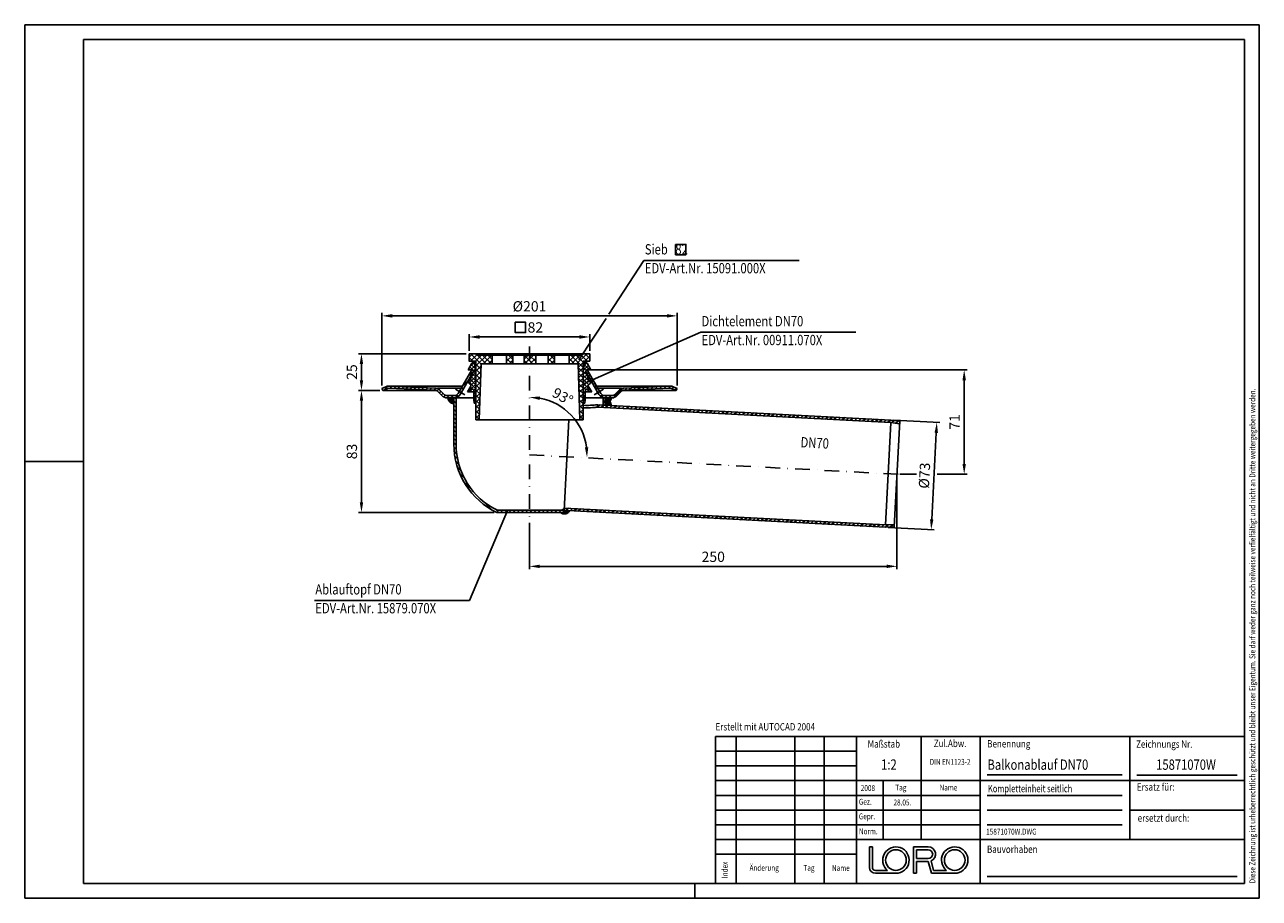
# Model space of a CAD drawing. Extents: x 0 to 840, y 0 to 594.
import ezdxf
from ezdxf.enums import TextEntityAlignment as Align

# ---------------------------------------------------------------- set-up
doc = ezdxf.new("R2010")
doc.units = 0
doc.header["$LTSCALE"] = 20
doc.header["$MEASUREMENT"] = 0
doc.linetypes.add('STRICHPUNKT', pattern=[1, 0.5, -0.25, 0, -0.25])
for name, color, linetype in [('BEM', 7, 'Continuous'), ('HILF', 2, 'Continuous'), ('MITTEL', 2, 'STRICHPUNKT'), ('SCHRAFF', 7, 'Continuous'), ('STEMPEL', 3, 'Continuous'), ('TEXT', 7, 'Continuous'), ('VOLL', 1, 'Continuous')]:
    doc.layers.add(name, color=color, linetype=linetype)
doc.styles.add('GREEKS', font='SIMPLEX.shx', dxfattribs={"width": 0.8})
doc.styles.get("Standard").update_dxf_attribs({"font": 'simplex.shx', "width": 0.8})
doc.dimstyles.get("Standard").update_dxf_attribs({"dimtxt": 0.18, "dimasz": 0.18, "dimexe": 0.18, "dimexo": 0.0625, "dimgap": 0.09, "dimtad": 0, "dimtih": 1, "dimtoh": 1, "dimdec": 4, "dimzin": 0, "dimdsep": 46, "dimtxsty": 'Standard', "dimcen": 0.09, "dimadec": 0, "dimazin": 0, "dimtfac": 1, "dimtdec": 4, "dimtofl": 0, "dimtmove": 0, "dimatfit": 3, "dimfxl": 0, "dimtolj": 1, "dimtzin": 0, "dimarcsym": 0})
pattern_1 = [(0, (0, -54.42476), (0, 0.1), [])]

# ---------------------------------------------------------------- blocks, each defined once
blk = doc.blocks.new('LOGO')
for p, q in [((2.6, -4.77), (2.6, -11.77)), ((3.6, -4.77), (2.6, -4.77)), ((3.6, -4.77), (3.6, -11.77)), ((17.6, -4.77), (17.6, -13.77)), ((22.6, -4.77), (17.6, -4.77)), ((22.6, -5.77), (18.6, -5.77)), ((18.6, -5.77), (18.6, -8.77)), ((22.6, -8.77), (18.6, -8.77)), ((22.6, -9.77), (18.6, -9.77)), ((18.6, -9.77), (18.6, -13.77)), ((22.6, -9.77), (23.67, -13.77)), ((23.57, -9.51), (24.44, -12.77)), ((8.77, -12.77), (4.6, -12.77)), ((11.6, -13.77), (4.6, -13.77)), ((18.6, -13.77), (17.6, -13.77)), ((31.6, -13.77), (23.67, -13.77)), ((28.77, -12.77), (24.44, -12.77))]:
    blk.add_line(p, q)
for centre in [(11.6, -9.27), (31.6, -9.27)]:
    blk.add_circle(centre, 3.5)
for centre, radius, start, end in [((11.6, -9.27), 4.5, 270, 231.0576), ((22.6, -7.27), 2.5, 270, 270), ((22.6, -7.27), 2.5, 293.1162, 90), ((22.6, -7.27), 1.5, 270, 90), ((31.6, -9.27), 4.5, 270, 231.0576), ((4.6, -11.77), 2, 180, 270), ((4.6, -11.77), 1, 180, 270)]:
    blk.add_arc(centre, radius, start, end)
blk = doc.blocks.new('LORO')
at = {"layer": 'STEMPEL'}
blk.add_blockref('LOGO', (-1.75, 3.77), dxfattribs=at)
blk = doc.blocks.new('*D2')
at = {"layer": 'BEM', "color": 0, "lineweight": -2}
for p, q in [((591.39, 325.05), (622.57, 323.42)), ((620.2, 316.53), (617.12, 257.61)), ((587.57, 252.15), (618.75, 250.52))]:
    blk.add_line(p, q, dxfattribs=at)
at = {"layer": 'BEM', "color": 0}
for points in [[(619.04, 316.59), (621.37, 316.47), (620.57, 323.52)], [(615.95, 257.67), (618.28, 257.55), (616.75, 250.62)]]:
    blk.add_solid(points, dxfattribs=at)
at = {"layer": 'DEFPOINTS', "color": 0}
for p in [(589.39, 325.16), (585.57, 252.26), (616.75, 250.62)]:
    blk.add_point(p, dxfattribs=at)
at = {"layer": 'BEM', "color": 1, "insert": (612.17, 287.41), "char_height": 7, "attachment_point": 5, "rotation": 87}
blk.add_mtext('\\A1;%%c73', dxfattribs=at)
blk = doc.blocks.new('*D3')
at = {"layer": 'BEM', "color": 0, "lineweight": -2}
for p, q in [((243.03, 348.67), (243.03, 398.02)), ((250.03, 396.02), (436.92, 396.02)), ((443.92, 348.67), (443.92, 398.02))]:
    blk.add_line(p, q, dxfattribs=at)
at = {"layer": 'BEM', "color": 0}
for points in [[(250.03, 397.19), (250.03, 394.85), (243.03, 396.02)], [(436.92, 397.19), (436.92, 394.85), (443.92, 396.02)]]:
    blk.add_solid(points, dxfattribs=at)
at = {"layer": 'DEFPOINTS', "color": 0}
for p in [(443.92, 396.02), (243.03, 346.67), (443.92, 346.67)]:
    blk.add_point(p, dxfattribs=at)
at = {"layer": 'BEM', "color": 1, "insert": (343.47, 402.52), "char_height": 7, "attachment_point": 5}
blk.add_mtext('\\A1;%%C201', dxfattribs=at)
blk = doc.blocks.new('*D4')
at = {"layer": 'BEM', "color": 0, "lineweight": -2}
for p, q in [((593.47, 286.39), (593.47, 223.71)), ((343.47, 255.3), (343.47, 223.71)), ((350.47, 225.71), (586.47, 225.71))]:
    blk.add_line(p, q, dxfattribs=at)
at = {"layer": 'BEM', "color": 0}
for points in [[(350.47, 226.87), (350.47, 224.54), (343.47, 225.71)], [(586.47, 226.87), (586.47, 224.54), (593.47, 225.71)]]:
    blk.add_solid(points, dxfattribs=at)
at = {"layer": 'DEFPOINTS', "color": 0}
for p in [(593.47, 288.39), (343.47, 257.3), (593.47, 225.71)]:
    blk.add_point(p, dxfattribs=at)
at = {"layer": 'BEM', "color": 1, "insert": (468.47, 232.21), "char_height": 7, "attachment_point": 5}
blk.add_mtext('\\A1;250', dxfattribs=at)
blk = doc.blocks.new('*D5')
at = {"layer": 'BEM', "color": 0, "lineweight": -2}
blk.add_arc((343.47, 301.52), 39.16, 7.52127, 79.74392, dxfattribs=at)
at = {"layer": 'BEM', "color": 0}
for points in [[(350.34, 338.89), (350.55, 341.21), (343.47, 340.68)], [(383.46, 306.69), (381.13, 306.59), (382.59, 299.65)]]:
    blk.add_solid(points, dxfattribs=at)
at = {"layer": 'DEFPOINTS', "color": 0}
for p in [(343.47, 363.55), (377.99, 320.01), (338.47, 301.76), (623.72, 288.13), (343.47, 257.3)]:
    blk.add_point(p, dxfattribs=at)
at = {"layer": 'BEM', "color": 1, "insert": (366.05, 341.2), "char_height": 7, "attachment_point": 5, "rotation": 330.36868}
blk.add_mtext('\\A1;93°', dxfattribs=at)
blk = doc.blocks.new('*D6')
at = {"layer": 'BEM', "color": 0, "lineweight": -2}
for p, q in [((241.65, 345.3), (227.13, 345.3)), ((229.13, 338.3), (229.13, 269.3)), ((319.34, 262.3), (227.13, 262.3))]:
    blk.add_line(p, q, dxfattribs=at)
at = {"layer": 'BEM', "color": 0}
for points in [[(227.96, 338.3), (230.3, 338.3), (229.13, 345.3)], [(227.96, 269.3), (230.3, 269.3), (229.13, 262.3)]]:
    blk.add_solid(points, dxfattribs=at)
at = {"layer": 'DEFPOINTS', "color": 0}
for p in [(243.65, 345.3), (229.13, 262.3), (321.34, 262.3)]:
    blk.add_point(p, dxfattribs=at)
at = {"layer": 'BEM', "color": 1, "insert": (222.63, 303.8), "char_height": 7, "attachment_point": 5, "rotation": 90}
blk.add_mtext('\\A1;83', dxfattribs=at)
blk = doc.blocks.new('*D7')
at = {"layer": 'BEM', "color": 0, "lineweight": -2}
for p, q in [((384.77, 359.3), (641.21, 359.3)), ((639.21, 352.3), (639.21, 295.39)), ((620.73, 288.39), (641.21, 288.39))]:
    blk.add_line(p, q, dxfattribs=at)
at = {"layer": 'BEM', "color": 0}
for points in [[(638.04, 352.3), (640.38, 352.3), (639.21, 359.3)], [(638.04, 295.39), (640.38, 295.39), (639.21, 288.39)]]:
    blk.add_solid(points, dxfattribs=at)
at = {"layer": 'DEFPOINTS', "color": 0}
for p in [(382.77, 359.3), (618.73, 288.39), (639.21, 288.39)]:
    blk.add_point(p, dxfattribs=at)
at = {"layer": 'BEM', "color": 1, "insert": (632.71, 323.85), "char_height": 7, "attachment_point": 5, "rotation": 90}
blk.add_mtext('\\A1;71', dxfattribs=at)
blk = doc.blocks.new('*D8')
at = {"layer": 'BEM', "color": 0, "lineweight": -2}
for p, q in [((302.47, 372.3), (302.47, 383.67)), ((309.47, 381.67), (377.47, 381.67)), ((384.47, 372.3), (384.47, 383.67))]:
    blk.add_line(p, q, dxfattribs=at)
at = {"layer": 'BEM', "color": 0}
for points in [[(309.47, 382.83), (309.47, 380.5), (302.47, 381.67)], [(377.47, 382.83), (377.47, 380.5), (384.47, 381.67)]]:
    blk.add_solid(points, dxfattribs=at)
at = {"layer": 'DEFPOINTS', "color": 0}
for p in [(384.47, 381.67), (302.47, 370.3), (384.47, 370.3)]:
    blk.add_point(p, dxfattribs=at)
at = {"layer": 'BEM', "color": 1, "insert": (347.44, 388.17), "char_height": 7, "attachment_point": 5}
blk.add_mtext('\\A1;82', dxfattribs=at)
blk = doc.blocks.new('*D9')
at = {"layer": 'BEM', "color": 0, "lineweight": -2}
for p, q in [((300.47, 370.3), (227.13, 370.3)), ((229.13, 363.3), (229.13, 352.3)), ((241.65, 345.3), (227.13, 345.3))]:
    blk.add_line(p, q, dxfattribs=at)
at = {"layer": 'BEM', "color": 0}
for points in [[(227.96, 363.3), (230.3, 363.3), (229.13, 370.3)], [(227.96, 352.3), (230.3, 352.3), (229.13, 345.3)]]:
    blk.add_solid(points, dxfattribs=at)
at = {"layer": 'DEFPOINTS', "color": 0}
for p in [(302.47, 370.3), (229.13, 345.3), (243.65, 345.3)]:
    blk.add_point(p, dxfattribs=at)
at = {"layer": 'BEM', "color": 1, "insert": (222.63, 357.8), "char_height": 7, "attachment_point": 5, "rotation": 90}
blk.add_mtext('\\A1;25', dxfattribs=at)

msp = doc.modelspace()

# ---------------------------------------------------------------- hatches: boundary and pattern name
at = {"layer": 'SCHRAFF'}
h = msp.add_hatch(dxfattribs=at)
h.set_pattern_fill('NET', color=256, scale=20, angle=45, style=0)
h.set_pattern_definition([(45, (118.4732, -77.5817), (-1.767767, 1.767767), []), (135, (118.4732, -77.5817), (-1.767767, -1.767767), [])])
h.paths.add_polyline_path([(379.973, 365.302), (384.473, 365.302), (384.473, 370.302), (378.973, 370.302), (378.973, 369.302), (370.343, 369.302), (370.343, 363.302), (376.473, 363.302), (377.73, 325.302), (379.973, 325.302)])
h.paths.add_polyline_path([(360.444, 369.302), (356.201, 369.302), (356.201, 363.302), (360.444, 363.302)])
h.paths.add_polyline_path([(343.473, 363.302), (347.751, 363.302), (347.751, 369.302), (343.473, 369.302)])
h.paths.add_polyline_path([(339.83, 363.302), (343.473, 363.302), (343.473, 369.302), (339.83, 369.302)])
h.paths.add_polyline_path([(327.917, 363.302), (332.159, 363.302), (332.159, 369.302), (327.917, 369.302)])
h.paths.add_polyline_path([(318.017, 363.302), (318.017, 369.302), (307.973, 369.302), (307.973, 370.302), (302.473, 370.302), (302.473, 365.302), (306.973, 365.302), (306.973, 325.302), (309.216, 325.302), (310.473, 363.302)])
h = msp.add_hatch(dxfattribs=at)
h.set_pattern_fill('NET', color=256, scale=15, angle=45, style=0)
h.set_pattern_definition([(45, (118.4732, -77.5817), (-1.325825, 1.325825), []), (135, (118.4732, -77.5817), (-1.325825, -1.325825), [])])
h.paths.add_polyline_path([(382.212, 357.273), (381.473, 358.552), (381.701, 358.684, -0.4859862), (382.187, 359.302), (385.273, 359.302), (382.741, 363.793, 0.7040385), (380.885, 363.476), (379.973, 358.302), (379.973, 336.612), (381.213, 336.612, 0.0088924), (381.46, 345.476, -0.7464811), (383.149, 345.83), (383.973, 344.302), (385.773, 344.302), (383.473, 348.302), (383.473, 348.902), (384.873, 350.302), (384.873, 351.302), (383.473, 352.702), (383.473, 353.807)])
h.paths.add_polyline_path([(306.973, 358.302), (306.061, 363.476, 0.7040385), (304.205, 363.793), (301.673, 359.302), (304.759, 359.302, -0.4859862), (305.245, 358.684), (305.473, 358.552), (304.735, 357.273), (303.473, 353.807), (303.473, 352.702), (302.073, 351.302), (302.073, 350.302), (303.473, 348.902), (303.473, 348.302), (301.173, 344.302), (302.973, 344.302), (303.798, 345.83, -0.7464811), (305.487, 345.476, 0.0088924), (305.733, 336.612), (306.973, 336.612)])
h = msp.add_hatch(dxfattribs=at)
h.set_pattern_fill('_USER', color=256, scale=2, angle=45, style=0, pattern_type=0)
h.set_pattern_definition([(45, (0, -54.4248), (-1.4142136, 1.4142136), [])])
h.paths.add_polyline_path([(439.288, 346.773, -0.1177283), (440.656, 346.505), (443.296, 345.302), (443.918, 346.667), (441.278, 347.87, 0.1177283), (439.227, 348.271), (407.728, 346.972, 0.1882182), (404.731, 345.658), (401.755, 342.681, -0.1989124), (399.633, 341.802), (394.608, 341.802, -0.1292196), (393.133, 342.19), (391.704, 341.365, 0.1771982), (394.608, 340.302), (399.633, 340.302, 0.1989124), (402.815, 341.62), (405.792, 344.597, -0.1882182), (407.79, 345.473)])
h.paths.add_polyline_path([(382.772, 359.302), (381.473, 358.552), (388.473, 346.428), (389.772, 347.178)])
h.paths.add_polyline_path([(305.473, 358.552), (304.174, 359.302), (297.174, 347.178), (298.473, 346.428)])
h.paths.add_polyline_path([(279.218, 346.972), (247.72, 348.271, 0.1177283), (245.668, 347.87), (243.028, 346.667), (243.65, 345.302), (246.29, 346.505, -0.1177283), (247.658, 346.773), (279.157, 345.473, -0.1882182), (281.154, 344.597), (284.131, 341.62, 0.1989124), (287.313, 340.302), (292.338, 340.302, 0.1771982), (295.243, 341.365), (293.814, 342.19, -0.1292196), (292.338, 341.802), (287.313, 341.802, -0.1989124), (285.192, 342.681), (282.215, 345.658, 0.1882182)])
h = msp.add_hatch(dxfattribs=at)
h.set_pattern_fill('_USER', color=256, scale=0.1, style=0, pattern_type=0)
h.set_pattern_definition(pattern_1)
h.paths.add_polyline_path([(291.973, 336.302), (291.973, 340.302), (287.973, 340.302, 0.4142136)])
h = msp.add_hatch(dxfattribs=at)
h.set_pattern_fill('_USER', color=256, scale=2, angle=135, style=0, pattern_type=0)
h.set_pattern_definition([(135, (0, -54.4248), (-1.4142136, -1.4142136), [])])
h.paths.add_polyline_path([(394.973, 340.302), (393.473, 340.302), (393.473, 335.424), (394.973, 335.345)])
h.paths.add_polyline_path([(291.973, 308.802, 0.2893141), (321.337, 262.302), (343.473, 262.302), (343.473, 263.802), (321.679, 263.802, -0.2874919), (293.473, 308.802), (293.473, 340.302), (291.973, 340.302)])
h.paths.add_polyline_path([(343.473, 263.802), (343.473, 262.302), (365.609, 262.302, 0.01433), (368.237, 263.647), (365.268, 263.802)])
h = msp.add_hatch(dxfattribs=at)
h.set_pattern_fill('_USER', color=256, scale=0.1, style=0, pattern_type=0)
h.set_pattern_definition(pattern_1)
h.paths.add_polyline_path([(394.973, 335.345), (398.968, 335.136, 0.1821152), (398.113, 337.824, 0.1686225), (398.973, 340.302), (394.973, 340.302)])
h = msp.add_hatch(dxfattribs=at)
h.set_pattern_fill('_USER', color=256, scale=2, angle=42, style=0, pattern_type=0)
h.set_pattern_definition([(42, (0, -54.4248), (-1.338261, 1.4862897), [])])
h.paths.add_polyline_path([(389.871, 335.613), (389.788, 334.015), (589.238, 323.562), (595.272, 322.714), (595.356, 324.318), (589.392, 325.156)])
h.paths.add_polyline_path([(367.161, 265.305), (367.077, 263.707), (585.571, 252.256), (591.59, 252.467), (591.674, 254.071), (585.585, 253.858)])
h = msp.add_hatch(dxfattribs=at)
h.set_pattern_fill('_USER', color=256, scale=0.1, style=0, pattern_type=0)
h.set_pattern_definition(pattern_1)
h.paths.add_polyline_path([(370.738, 263.515), (368.237, 263.647, -0.01433), (365.609, 262.302), (364.518, 262.302, 0.4918799)])

# ---------------------------------------------------------------- linework, layer by layer
at = {"layer": 'BEM'}
for p, q in [((606.715, 288.392), (595.473, 288.392)), ((456, 0), (456, 10))]:
    msp.add_line(p, q, dxfattribs=at)
at = {"layer": 'BEM', "color": 1}
for points in [[(442.899, 444.592), (442.899, 437.592), (449.899, 437.592), (449.899, 444.592)], [(333.805, 391.636), (333.805, 384.636), (340.805, 384.636), (340.805, 391.636)]]:
    msp.add_lwpolyline(points, close=True, dxfattribs=at)
at = {"layer": 'HILF'}
for p, q in [((840, 594), (0, 594)), ((0, 0), (0, 594)), ((840, 0), (840, 594)), ((280.973, 346.899), (297.013, 346.899)), ((405.973, 346.899), (389.933, 346.899)), ((589.293, 323.268), (585.66, 253.958)), ((0, 297), (40, 297)), ((470, 100), (566, 100)), ((470, 90), (566, 90)), ((654.774, 84.038), (746.63, 84.038)), ((470, 80), (566, 80)), ((756.724, 83.78), (824.859, 83.78)), ((470, 70), (566, 70)), ((566, 70), (650, 70)), ((654.774, 70), (746.63, 70)), ((470, 60), (566, 60)), ((566, 60), (650, 60)), ((654.774, 60), (746.63, 60)), ((470, 50), (566, 50)), ((566, 50), (650, 50)), ((654.774, 50), (746.63, 50)), ((470, 40), (566, 40)), ((654.774, 14.894), (824.859, 14.894)), ((0, 0), (840, 0))]:
    msp.add_line(p, q, dxfattribs=at)
at = {"layer": 'MITTEL'}
for p, q in [((343.473, 375.302), (343.473, 257.302)), ((299.571, 342.33), (293.076, 346.08)), ((387.375, 342.33), (393.87, 346.08)), ((343.473, 301.494), (598.466, 288.131))]:
    msp.add_line(p, q, dxfattribs=at)
at = {"layer": 'SCHRAFF'}
for centre, start, end in [((291.973, 340.302), 180, 270), ((394.973, 340.302), 321.714728, 0), ((394.973, 335.345), 357, 38.285272), ((367.161, 265.305), 228.655231, 333.421822)]:
    msp.add_arc(centre, 4, start, end, dxfattribs=at)
at = {"layer": 'SCHRAFF', "color": 0, "linetype": 'ByBlock'}
for p in [(302.473, 365.302), (310.473, 363.302), (376.473, 363.302), (376.473, 363.302)]:
    msp.add_point(p, dxfattribs=at)
at = {"layer": 'STEMPEL'}
for p, q in [((830, 584), (40, 584)), ((40, 10), (40, 584)), ((830, 10), (830, 584)), ((302.473, 370.302), (384.473, 370.302)), ((302.473, 365.302), (302.473, 370.302)), ((307.973, 369.302), (307.973, 370.302)), ((378.973, 369.302), (378.973, 370.302)), ((384.473, 365.302), (384.473, 370.302)), ((301.673, 359.302), (304.205, 363.793)), ((302.473, 365.302), (306.973, 365.302)), ((305.076, 364.302), (306.973, 364.302)), ((306.973, 358.302), (306.061, 363.476)), ((306.973, 325.302), (306.973, 365.302)), ((307.973, 369.302), (378.973, 369.302)), ((310.473, 363.302), (309.216, 325.302)), ((310.473, 363.302), (376.473, 363.302)), ((318.017, 363.302), (318.017, 369.302)), ((327.917, 363.302), (327.917, 369.302)), ((332.159, 363.302), (332.159, 369.302)), ((339.83, 363.302), (339.83, 369.302)), ((347.751, 363.302), (347.751, 369.302)), ((356.201, 363.302), (356.201, 369.302)), ((360.444, 363.302), (360.444, 369.302)), ((370.343, 363.302), (370.343, 369.302)), ((376.473, 363.302), (377.73, 325.302)), ((379.973, 325.302), (379.973, 365.302)), ((379.973, 365.302), (384.473, 365.302)), ((379.973, 364.302), (381.87, 364.302)), ((379.973, 358.302), (380.885, 363.476)), ((385.273, 359.302), (382.741, 363.793)), ((304.174, 359.302), (294.937, 343.302)), ((305.473, 358.552), (296.236, 342.552)), ((301.673, 359.302), (304.759, 359.302)), ((304.735, 357.273), (303.473, 353.807)), ((303.473, 353.807), (303.473, 352.702)), ((305.473, 358.552), (304.174, 359.302)), ((305.473, 358.552), (304.174, 359.302)), ((306.973, 358.302), (306.973, 336.612)), ((379.973, 358.302), (379.973, 336.612)), ((381.473, 358.552), (382.772, 359.302)), ((381.473, 358.552), (390.711, 342.552)), ((385.273, 359.302), (382.187, 359.302)), ((382.212, 357.273), (383.473, 353.807)), ((382.772, 359.302), (392.01, 343.302)), ((383.473, 353.807), (383.473, 352.702)), ((245.668, 347.87), (243.028, 346.667)), ((243.65, 345.302), (243.028, 346.667)), ((246.29, 346.505), (243.65, 345.302)), ((280.039, 345.302), (243.65, 345.302)), ((247.534, 348.275), (297.808, 348.275)), ((279.157, 345.473), (247.658, 346.773)), ((279.218, 346.972), (247.72, 348.271)), ((284.131, 341.62), (281.154, 344.597)), ((285.192, 342.681), (282.215, 345.658)), ((298.473, 346.428), (297.174, 347.178)), ((301.173, 344.302), (303.473, 348.302)), ((302.073, 351.302), (303.473, 352.702)), ((302.073, 351.302), (302.073, 350.302)), ((302.073, 350.302), (303.473, 348.902)), ((302.973, 344.302), (303.798, 345.83)), ((303.473, 348.902), (303.473, 348.302)), ((383.973, 344.302), (383.149, 345.83)), ((384.873, 351.302), (383.473, 352.702)), ((384.873, 350.302), (383.473, 348.902)), ((383.473, 348.902), (383.473, 348.302)), ((385.773, 344.302), (383.473, 348.302)), ((384.873, 351.302), (384.873, 350.302)), ((388.473, 346.428), (389.772, 347.178)), ((389.139, 348.275), (439.412, 348.275)), ((401.755, 342.681), (404.731, 345.658)), ((402.815, 341.62), (405.792, 344.597)), ((406.908, 345.302), (443.296, 345.302)), ((407.728, 346.972), (439.227, 348.271)), ((407.79, 345.473), (439.288, 346.773)), ((440.656, 346.505), (443.296, 345.302)), ((441.278, 347.87), (443.918, 346.667)), ((443.296, 345.302), (443.918, 346.667)), ((292.338, 341.802), (287.313, 341.802)), ((306.973, 340.302), (287.313, 340.302)), ((291.973, 308.802), (291.973, 340.302)), ((293.473, 308.802), (293.473, 340.302)), ((295.243, 341.365), (293.814, 342.19)), ((301.173, 344.302), (305.501, 344.302)), ((306.973, 336.612), (305.733, 336.612)), ((399.633, 340.302), (379.973, 340.302)), ((381.213, 336.612), (379.973, 336.612)), ((385.773, 344.302), (381.445, 344.302)), ((391.704, 341.365), (393.133, 342.19)), ((393.473, 335.424), (393.473, 340.302)), ((399.633, 341.802), (394.608, 341.802)), ((394.973, 335.345), (394.973, 340.302)), ((381.836, 335.145), (379.973, 335.243)), ((381.75, 333.506), (379.973, 333.599)), ((389.871, 335.613), (389.785, 333.973)), ((389.871, 335.613), (389.788, 334.015)), ((389.788, 334.015), (589.238, 323.562)), ((389.871, 335.613), (589.392, 325.156)), ((306.973, 325.302), (379.973, 325.302)), ((370.305, 325.302), (367.077, 263.707)), ((589.238, 323.562), (595.272, 322.714)), ((589.392, 325.156), (595.356, 324.318)), ((595.356, 324.318), (591.59, 252.467)), ((365.609, 262.302), (321.337, 262.302)), ((365.268, 263.802), (321.679, 263.802)), ((365.268, 263.802), (585.571, 252.256)), ((367.161, 265.305), (585.585, 253.858)), ((585.571, 252.256), (591.59, 252.467)), ((585.585, 253.858), (591.674, 254.071)), ((830, 110), (470, 110)), ((470, 110), (470, 10)), ((566, 110), (566, 10)), ((650, 110), (650, 10)), ((752, 110), (752, 40)), ((830, 80), (566, 80)), ((830, 40), (566, 40)), ((566, 30), (470, 30)), ((40, 10), (830, 10))]:
    msp.add_line(p, q, dxfattribs=at)
for points in [[(389.785, 333.973), (389.446, 333.926), (388.923, 333.866), (388.213, 333.798), (387.314, 333.726), (386.22, 333.656), (384.931, 333.593), (383.442, 333.541), (381.75, 333.506)], [(389.871, 335.613), (389.532, 335.566), (389.009, 335.506), (388.299, 335.437), (387.399, 335.366), (386.306, 335.296), (385.017, 335.233), (383.528, 335.181), (381.836, 335.145)]]:
    msp.add_lwpolyline(points, dxfattribs=at)
for centre, radius, start, end in [((305.076, 363.302), 1, 10, 150.588086), ((381.87, 363.302), 1, 29.411914, 170), ((304.759, 358.802), 0.5, 346.323557, 90), ((247.534, 343.775), 4.5, 87.637606, 114.495318), ((247.534, 343.775), 3, 87.637606, 114.495318), ((279.033, 342.476), 3, 45, 87.637606), ((279.033, 342.476), 4.5, 45, 87.637606), ((304.59, 345.402), 0.9, 4.682417, 151.644994), ((554.778, 347.975), 249.304, 180.574388, 182.612313), ((132.168, 347.975), 249.304, 357.387687, 359.425612), ((382.357, 345.402), 0.9, 28.355006, 175.317583), ((407.913, 342.476), 4.5, 92.362394, 135), ((407.913, 342.476), 3, 92.362394, 135), ((439.412, 343.775), 4.5, 65.504682, 92.362394), ((439.412, 343.775), 3, 65.504682, 92.362394), ((287.313, 344.802), 4.5, 225, 270), ((287.313, 344.802), 3, 225, 270), ((292.338, 344.802), 3, 270, 330), ((292.338, 344.802), 4.5, 270, 330), ((394.608, 344.802), 4.5, 210, 270), ((394.608, 344.802), 3, 210, 270), ((399.633, 344.802), 3, 270, 315), ((399.633, 344.802), 4.5, 270, 315), ((343.473, 308.802), 51.5, 180, 244.543599), ((343.473, 308.802), 50, 180, 244.158067), ((343.473, 308.802), 50, 295.841933, 298.240258), ((343.473, 308.802), 51.5, 295.456401, 298.740371)]:
    msp.add_arc(centre, radius, start, end, dxfattribs=at)
at = {"layer": 'TEXT', "color": 2}
for p, q in [((421.335, 433.778), (397.433, 397.218)), ((421.335, 433.778), (526.842, 433.778)), ((395.531, 394.309), (377.12, 366.147)), ((459.928, 384.934), (380.605, 350.022)), ((459.928, 384.934), (565.435, 384.934)), ((302.661, 202.577), (328.466, 263.649)), ((197.154, 202.577), (302.661, 202.577))]:
    msp.add_line(p, q, dxfattribs=at)
at = {"layer": 'VOLL'}
for p, q in [((484, 110), (484, 10)), ((524, 110), (524, 10)), ((544, 110), (544, 10)), ((610, 110), (610, 40)), ((584, 80), (584, 40)), ((752, 60), (830, 60))]:
    msp.add_line(p, q, dxfattribs=at)

# ---------------------------------------------------------------- block references
at = {"layer": 'HILF', "xscale": 2, "yscale": 2, "zscale": 2}
msp.add_blockref('LORO', (573.062, 36.981), dxfattribs=at)

# ---------------------------------------------------------------- texts
at = {"layer": 'BEM', "style": 'GREEKS', "width": 0.8}
msp.add_text('Diese Zeichnung ist urheberrechtlich geschützt und bleibt unser Eigentum. Sie darf weder ganz noch teilweise verfielfältigt und nicht an Dritte weitergegeben werden.', height=4, rotation=90, dxfattribs=at).set_placement((837.302, 10.168))
at = {"layer": 'TEXT', "color": 1, "style": 'GREEKS', "width": 0.8}
for s, p in [('Sieb   82', (421.923, 437.768)), ('EDV-Art.Nr. 15091.000X', (421.923, 424.946)), ('Dichtelement DN70', (460.516, 388.924)), ('EDV-Art.Nr. 00911.070X', (460.516, 376.101)), ('Ablauftopf DN70', (197.742, 206.568)), ('EDV-Art.Nr. 15879.070X', (197.742, 193.745)), ('1:2', (582.703, 87.471)), ('Balkonablauf DN70', (655.039, 87.373))]:
    msp.add_text(s, height=7, dxfattribs=at).set_placement(p)
msp.add_text('DN70', height=7, rotation=357, dxfattribs=at).set_placement((527.721, 306.687))
at = {"layer": 'TEXT', "style": 'GREEKS'}
for s, height, width, p in [('Erstellt mit AUTOCAD 2004', 5, 0.8, (470.044, 114.114)), ('Maßstab', 5, 0.8, (573.516, 102.462)), ('Zul.Abw.', 5, 0.8, (618.509, 102.84)), ('Benennung', 5, 0.8, (654.878, 102.549)), ('Zeichnungs Nr.', 5, 0.8, (756.179, 102.313)), ('2008', 4, 0.8, (568.869, 72.967)), ('Tag', 4, 0.8, (592.331, 73.319)), ('Name', 4, 0.8, (622.463, 73.31)), ('Kompletteinheit seitlich', 5, 0.75, (655.379, 72.1)), ('Ersatz für:', 5, 0.8, (756.724, 73.181)), ('Gez.', 4, 0.8, (567.584, 63.63)), ('Gepr.', 4, 0.8, (567.552, 53.689)), ('ersetzt durch:', 5, 0.8, (757.24, 52.074)), ('Norm.', 4, 0.8, (567.601, 43.529)), ('15871070W.DWG', 4, 0.8, (654.168, 43.311)), ('Bauvorhaben', 5, 0.8, (654.742, 30.846))]:
    msp.add_text(s, height=height, dxfattribs=dict(at, width=width)).set_placement(p)
at = {"layer": 'TEXT', "style": 'GREEKS', "width": 0.8}
for s, p in [('DIN EN1123-2', (629.617, 90.764)), ('28.05.', (597.166, 63.151)), ('Änderung', (503.143, 18.674)), ('Tag', (533.632, 18.672)), ('Name', (555.303, 18.593))]:
    msp.add_text(s, height=4, dxfattribs=at).set_placement(p, align=Align.CENTER)
at = {"layer": 'TEXT', "color": 1, "style": 'GREEKS', "width": 0.8}
msp.add_text('15871070W', height=7, dxfattribs=at).set_placement((790.129, 87.373), align=Align.CENTER)
at = {"layer": 'TEXT', "style": 'GREEKS', "width": 0.8}
msp.add_text('Index', height=4, rotation=90, dxfattribs=at).set_placement((478.266, 13.655))

# ---------------------------------------------------------------- dimensions: what is measured, and where the dimension line sits
at = {"layer": 'BEM'}
dim = msp.add_linear_dim(base=(443.918, 396.019), p1=(243.028, 346.667), p2=(443.918, 346.667), text='%%C201', dimstyle='Standard', override={"dimscale": 2, "dimtxt": 3.5, "dimasz": 3.5, "dimexe": 1, "dimexo": 1, "dimgap": 1.5, "dimtad": 1, "dimtih": 0, "dimtoh": 0, "dimdec": 2, "dimzin": 8, "dimcen": 1.5, "dimclrt": 1, "dimadec": 2, "dimazin": 2, "dimtfac": 0.5, "dimtdec": 2, "dimtofl": 1, "dimtzin": 8}, dxfattribs=at)
dim.commit()
dim.dimension.update_dxf_attribs({"geometry": '*D3', "text_midpoint": (343.473, 402.519)})
dim = msp.add_linear_dim(base=(384.473, 381.668), p1=(302.473, 370.302), p2=(384.473, 370.302), dimstyle='Standard', override={"dimscale": 2, "dimtxt": 3.5, "dimasz": 3.5, "dimexe": 1, "dimexo": 1, "dimgap": 1.5, "dimtad": 1, "dimtih": 0, "dimtoh": 0, "dimdec": 2, "dimzin": 8, "dimcen": 1.5, "dimclrt": 1, "dimadec": 2, "dimazin": 2, "dimtfac": 0.514286, "dimtdec": 2, "dimtofl": 1, "dimtzin": 8}, dxfattribs=at)
dim.commit()
dim.dimension.update_dxf_attribs({"geometry": '*D8', "text_midpoint": (347.437, 381.668), "dimtype": 160})
for base, p1, p2, picture, middle in [((229.129, 345.302), (302.473, 370.302), (243.65, 345.302), '*D9', (222.629, 357.802)), ((229.129, 262.302), (243.65, 345.302), (321.337, 262.302), '*D6', (222.629, 303.802))]:
    dim = msp.add_linear_dim(base=base, p1=p1, p2=p2, angle=90, dimstyle='Standard', override={"dimscale": 2, "dimtxt": 3.5, "dimasz": 3.5, "dimexe": 1, "dimexo": 1, "dimgap": 1.5, "dimtad": 1, "dimtih": 0, "dimtoh": 0, "dimdec": 2, "dimzin": 8, "dimcen": 1.5, "dimclrt": 1, "dimadec": 2, "dimazin": 2, "dimtfac": 0.5, "dimtdec": 2, "dimtofl": 1, "dimtzin": 8}, dxfattribs=at)
    dim.commit()
    dim.dimension.update_dxf_attribs({"geometry": picture, "text_midpoint": middle})
dim = msp.add_angular_dim_2l(base=(377.991, 320.008), line1=((338.473, 301.756), (623.722, 288.131)), line2=((343.473, 363.552), (343.473, 257.302)), text='93°', dimstyle='Standard', override={"dimscale": 2, "dimtxt": 3.5, "dimasz": 3.5, "dimexe": 1, "dimexo": 1, "dimgap": 1.5, "dimtad": 1, "dimtih": 0, "dimtoh": 0, "dimdec": 2, "dimzin": 8, "dimcen": 1.5, "dimclrt": 1, "dimadec": 2, "dimazin": 2, "dimtfac": 0.5, "dimtdec": 2, "dimtofl": 1, "dimtzin": 8}, dxfattribs=at)
dim.commit()
dim.dimension.update_dxf_attribs({"geometry": '*D5', "text_midpoint": (362.833, 335.555), "dimtype": 162})
dim = msp.add_linear_dim(base=(639.212, 288.392), p1=(382.772, 359.302), p2=(618.729, 288.392), angle=90, text='71', dimstyle='Standard', override={"dimscale": 2, "dimtxt": 3.5, "dimasz": 3.5, "dimexe": 1, "dimexo": 1, "dimgap": 1.5, "dimtad": 1, "dimtih": 0, "dimtoh": 0, "dimdec": 2, "dimzin": 8, "dimcen": 1.5, "dimclrt": 1, "dimadec": 2, "dimazin": 2, "dimtfac": 0.5, "dimtdec": 2, "dimtofl": 1, "dimtzin": 8}, dxfattribs=at)
dim.commit()
dim.dimension.update_dxf_attribs({"geometry": '*D7', "text_midpoint": (632.712, 323.847)})
dim = msp.add_aligned_dim(p1=(589.392, 325.156), p2=(585.571, 252.256), distance=31.221, text='%%c<>', dimstyle='Standard', override={"dimscale": 2, "dimtxt": 3.5, "dimasz": 3.5, "dimexe": 1, "dimexo": 1, "dimgap": 1.5, "dimtad": 1, "dimtih": 0, "dimtoh": 0, "dimdec": 2, "dimzin": 8, "dimcen": 1.5, "dimclrt": 1, "dimadec": 2, "dimazin": 2, "dimtfac": 0.5, "dimtdec": 2, "dimtofl": 1, "dimtzin": 8}, dxfattribs=at)
dim.commit()
dim.dimension.update_dxf_attribs({"geometry": '*D2', "text_midpoint": (612.168, 287.413)})
dim = msp.add_linear_dim(base=(593.473, 225.706), p1=(343.473, 257.302), p2=(593.473, 288.392), dimstyle='Standard', override={"dimscale": 2, "dimtxt": 3.5, "dimasz": 3.5, "dimexe": 1, "dimexo": 1, "dimgap": 1.5, "dimtad": 1, "dimtih": 0, "dimtoh": 0, "dimdec": 2, "dimzin": 8, "dimcen": 1.5, "dimclrt": 1, "dimadec": 2, "dimazin": 2, "dimtfac": 0.5, "dimtdec": 2, "dimtofl": 1, "dimtzin": 8}, dxfattribs=at)
dim.commit()
dim.dimension.update_dxf_attribs({"geometry": '*D4', "text_midpoint": (468.473, 232.206)})

doc.saveas('drawing.dxf')
